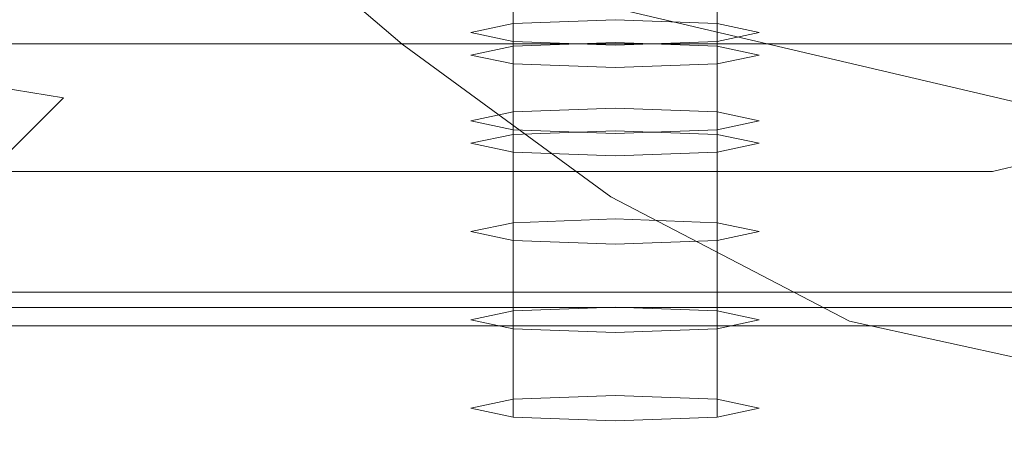
# Model space of a CAD drawing. Extents: x -110 to 184, y -645 to 17.
# Drawn here: x 74 to 84, y -66 to -62 of the extents above; entities that cross this region are included whole.
import ezdxf

# ---------------------------------------------------------------- set-up
doc = ezdxf.new("R2010")
doc.units = 0
doc.header["$LTSCALE"] = 500
doc.header["$MEASUREMENT"] = 0
for name, color, linetype in [('CHROM', 253, 'Continuous'), ('GUMA02', 229, 'Continuous'), ('GUMA03', 7, 'Continuous'), ('WAZ', 253, 'Continuous')]:
    doc.layers.add(name, color=color, linetype=linetype)

msp = doc.modelspace()

# ---------------------------------------------------------------- linework, layer by layer
at = {"layer": 'CHROM', "lineweight": 0}
for points, invisible_edges in [([(109, -26.7136, 25), (-108.9999, -26.7136, 25), (-109, -74.7135, 25), (108.9999, -74.7136, 25)], 15), ([(108.9999, -26.7136, -25), (108.9999, -74.7135, -25), (-109, -74.7135, -25), (-108.9999, -26.7136, -25)], 15), ([(99.5792, -58.2993, 602.4059), (99.5792, -58.2993, 568.2338), (83.6354, -62.044, 568.2338), (83.6354, -62.044, 602.4059)], 15), ([(83.6354, -62.3155, 603.4059), (99.5624, -58.5788, 603.4047), (99.5792, -58.2993, 602.4059), (83.6354, -62.044, 602.4059)], 15), ([(83.6354, -62.044, 568.2338), (99.5792, -58.2993, 568.2338), (99.5624, -58.5788, 567.2351), (83.6354, -62.3154, 567.2338)], 15), ([(83.6354, -63.0572, 604.138), (99.543, -59.3272, 604.1388), (99.5624, -58.5788, 603.4047), (83.6354, -62.3155, 603.4059)], 15), ([(83.6354, -62.3154, 567.2338), (99.5624, -58.5788, 567.2351), (99.543, -59.3272, 566.501), (83.6354, -63.0572, 566.5018)], 11), ([(79.7953, -60.5004, 604.6335), (79.7953, -61.8481, 604.7207), (77.6966, -60.4878, 604.7207), (77.6966, -59.3014, 604.6335)], 15), ([(83.6354, -64.0704, 604.406), (99.5262, -60.3382, 604.406), (99.543, -59.3272, 604.1388), (83.6354, -63.0572, 604.138)], 11), ([(83.6354, -63.0572, 566.5018), (99.543, -59.3272, 566.501), (99.5262, -60.3383, 566.2338), (83.6354, -64.0705, 566.2338)], 15), ([(82.1971, -61.478, 604.6335), (82.1971, -59.4528, 604.6046), (84.7505, -59.8064, 604.6046), (84.7505, -61.9114, 604.6335)], 15), ([(77.6965, -61.7777, 605.1852), (76.0525, -60.3716, 605.1852), (76.0525, -59.9481, 604.8948), (77.6966, -61.294, 604.8948)], 15), ([(78.0961, -61.2066, 614.9153), (76.5433, -60.0769, 614.9153), (76.2979, -60.3654, 610.4567), (77.8963, -61.6534, 610.4567)], 15), ([(80.2918, -61.6788, 620.2378), (80.5997, -60.8833, 625.6899), (78.8821, -60.0875, 625.7295), (78.4125, -60.6587, 620.2477)], 15), ([(77.7165, -61.9749, 605.962), (76.0771, -60.5545, 605.962), (76.0525, -60.3716, 605.1852), (77.6965, -61.7777, 605.1852)], 11), ([(77.7765, -61.9214, 607.5958), (77.8963, -61.6534, 610.4567), (76.2979, -60.3654, 610.4567), (76.1507, -60.5385, 607.5958)], 15), ([(83.6354, -64.0704, 604.406), (83.6354, -74.194, 604.406), (99.5262, -74.194, 604.406), (99.5262, -60.3382, 604.406)], 15), ([(83.6354, -74.194, 566.2338), (83.6354, -64.0705, 566.2338), (99.5262, -60.3383, 566.2338), (99.5262, -74.194, 566.2338)], 15), ([(79.7953, -61.8481, 604.7207), (79.7953, -62.7639, 604.8948), (77.6966, -61.294, 604.8948), (77.6966, -60.4878, 604.7207)], 15), ([(79.7953, -60.5004, 604.6335), (82.1971, -61.478, 604.6335), (82.1971, -62.9572, 604.7207), (79.7953, -61.8481, 604.7207)], 15), ([(82.2168, -61.5282, 603.5986), (82.4442, -60.4549, 578.8597), (84.5012, -60.6604, 578.8577), (84.5012, -61.7538, 603.5999)], 15), ([(77.7165, -61.9749, 605.962), (77.7765, -61.9214, 607.5958), (76.1507, -60.5385, 607.5958), (76.0771, -60.5545, 605.962)], 15), ([(80.2918, -61.6788, 620.2378), (78.4125, -60.6587, 620.2477), (78.0961, -61.2066, 614.9153), (80.0766, -62.4399, 614.9153)], 15), ([(82.6035, -61.5228, 625.7057), (84.7505, -61.8033, 625.7275), (84.7505, -60.8139, 630.6318), (82.8067, -60.6181, 630.5775)], 15), ([(80.2918, -61.6788, 620.2378), (82.4512, -62.5079, 620.2417), (82.6035, -61.5228, 625.7057), (80.5997, -60.8833, 625.6899)], 15), ([(76.6589, -61.1313, 866.9041), (72.6252, -61.1313, 866.904), (72.6252, -61.7746, 866.307), (76.6589, -61.7746, 866.307)], 15), ([(76.6589, -61.1313, 866.9041), (76.6589, -61.7746, 866.307), (80.6848, -61.7746, 866.3069), (80.6848, -61.1313, 866.9041)], 15), ([(80.0766, -62.4399, 614.9153), (78.0961, -61.2066, 614.9153), (77.8963, -61.6534, 610.4567), (79.936, -63.0598, 610.4567)], 15), ([(80.6848, -61.1313, 866.9041), (80.6848, -61.7746, 866.3069), (84.6991, -61.7746, 866.307), (84.6991, -61.1313, 866.904)], 15), ([(82.2025, -61.4181, 604.1362), (84.5012, -61.6421, 604.1375), (84.5012, -61.4297, 604.4587), (82.1834, -61.2082, 604.4583)], 11), ([(79.7953, -63.3134, 605.1852), (77.6965, -61.7777, 605.1852), (77.6966, -61.294, 604.8948), (79.7953, -62.7639, 604.8948)], 15), ([(82.1971, -61.478, 604.6335), (84.7505, -61.9114, 604.6335), (84.7505, -63.4489, 604.7206), (82.1971, -62.9572, 604.7207)], 15), ([(82.2025, -61.4181, 604.1362), (82.2168, -61.5282, 603.5986), (84.5012, -61.7538, 603.5999), (84.5012, -61.6421, 604.1375)], 15), ([(82.4512, -62.5079, 620.2417), (84.7505, -62.8747, 620.2471), (84.7505, -61.8033, 625.7275), (82.6035, -61.5228, 625.7057)], 15), ([(71.8377, -61.6124, 568.2338), (71.8377, -61.6124, 602.4059), (74.5626, -62.044, 602.4059), (74.5626, -62.044, 568.2338)], 15), ([(74.5626, -62.044, 602.4059), (71.8377, -61.6124, 602.4059), (71.8769, -61.933, 603.4059), (74.2911, -62.3155, 603.4059)], 11), ([(71.8377, -61.6124, 568.2338), (74.5626, -62.044, 568.2338), (74.2911, -62.3155, 567.2338), (71.8769, -61.9331, 567.2338)], 11), ([(79.8515, -63.4318, 607.5958), (79.936, -63.0598, 610.4567), (77.8963, -61.6534, 610.4567), (77.7765, -61.9214, 607.5958)], 15), ([(80.2918, -61.6788, 620.2378), (80.0766, -62.4399, 614.9153), (82.3423, -63.4452, 614.9153), (82.4512, -62.5079, 620.2417)], 15), ([(76.6589, -62.528, 865.3394), (76.6589, -61.7746, 866.307), (72.6252, -61.7746, 866.307), (72.6252, -62.528, 865.3395)], 13), ([(76.6589, -62.528, 865.3394), (80.6848, -62.528, 865.3394), (80.6848, -61.7746, 866.3069), (76.6589, -61.7746, 866.307)], 11), ([(79.8093, -63.5262, 605.962), (77.7165, -61.9749, 605.962), (77.6965, -61.7777, 605.1852), (79.7953, -63.3134, 605.1852)], 11), ([(80.6848, -62.528, 865.3394), (84.6991, -62.528, 865.3394), (84.6991, -61.7746, 866.307), (80.6848, -61.7746, 866.3069)], 11), ([(79.7953, -61.8481, 604.7207), (82.1971, -62.9572, 604.7207), (82.1971, -63.9624, 604.8948), (79.7953, -62.7639, 604.8948)], 15), ([(74.2911, -62.3155, 603.4059), (71.8769, -61.933, 603.4059), (71.984, -62.8092, 604.138), (73.5494, -63.0572, 604.138)], 7), ([(71.8769, -61.9331, 567.2338), (74.2911, -62.3155, 567.2338), (73.5494, -63.0572, 566.5018), (71.9841, -62.8093, 566.5018)], 13), ([(79.8093, -63.5262, 605.962), (79.8515, -63.4318, 607.5958), (77.7765, -61.9214, 607.5958), (77.7165, -61.9749, 605.962)], 15), ([(83.6354, -62.044, 602.4059), (74.5626, -62.044, 602.4059), (74.2911, -62.3155, 603.4059), (83.6354, -62.3155, 603.4059)], 15), ([(83.6354, -62.3154, 567.2338), (74.2911, -62.3155, 567.2338), (74.5626, -62.044, 568.2338), (83.6354, -62.044, 568.2338)], 15), ([(83.6354, -62.044, 602.4059), (83.6354, -62.044, 568.2338), (74.5626, -62.044, 568.2338), (74.5626, -62.044, 602.4059)], 15), ([(83.6354, -63.0572, 566.5018), (73.5494, -63.0572, 566.5018), (74.2911, -62.3155, 567.2338), (83.6354, -62.3154, 567.2338)], 15), ([(83.6354, -62.3155, 603.4059), (74.2911, -62.3155, 603.4059), (73.5494, -63.0572, 604.138), (83.6354, -63.0572, 604.138)], 11), ([(80.0766, -62.4399, 614.9153), (79.936, -63.0598, 610.4567), (82.2697, -64.2064, 610.4567), (82.3423, -63.4452, 614.9153)], 15), ([(76.6674, -63.3034, 864.1508), (76.6589, -62.528, 865.3394), (72.6252, -62.528, 865.3395), (72.638, -63.3034, 864.151)], 15), ([(76.6674, -63.3034, 864.1508), (80.6891, -63.3034, 864.151), (80.6848, -62.528, 865.3394), (76.6589, -62.528, 865.3394)], 15), ([(80.6891, -63.3034, 864.151), (84.6991, -63.3034, 864.1509), (84.6991, -62.528, 865.3394), (80.6848, -62.528, 865.3394)], 15), ([(82.4512, -62.5079, 620.2417), (82.3423, -63.4452, 614.9153), (84.7505, -63.8909, 614.9153), (84.7505, -62.8747, 620.2471)], 15), ([(79.7953, -63.3134, 605.1852), (79.7953, -62.7639, 604.8948), (82.1971, -63.9624, 604.8948), (82.1971, -64.5655, 605.1852)], 15), ([(82.1971, -62.9572, 604.7207), (84.7505, -63.4489, 604.7206), (84.7505, -64.4937, 604.8948), (82.1971, -63.9624, 604.8948)], 15), ([(83.6354, -64.0705, 566.2338), (72.5361, -64.0705, 566.2338), (73.5494, -63.0572, 566.5018), (83.6354, -63.0572, 566.5018)], 11), ([(83.6354, -63.0572, 604.138), (73.5494, -63.0572, 604.138), (72.5362, -64.0704, 604.406), (83.6354, -64.0704, 604.406)], 15), ([(79.8515, -63.4318, 607.5958), (82.2261, -64.6631, 607.5958), (82.2697, -64.2064, 610.4567), (79.936, -63.0598, 610.4567)], 15), ([(76.6674, -63.3034, 864.1508), (72.638, -63.3034, 864.151), (72.6763, -64.0123, 862.8909), (76.693, -64.0123, 862.8909)], 15), ([(76.6674, -63.3034, 864.1508), (76.693, -64.0123, 862.8909), (80.7019, -64.0123, 862.8911), (80.6891, -63.3034, 864.151)], 15), ([(79.8093, -63.5262, 605.962), (79.7953, -63.3134, 605.1852), (82.1971, -64.5655, 605.1852), (82.2044, -64.7909, 605.962)], 13), ([(80.6891, -63.3034, 864.151), (80.7019, -64.0123, 862.8911), (84.6991, -64.0123, 862.8909), (84.6991, -63.3034, 864.1509)], 15), ([(79.8093, -63.5262, 605.962), (82.2044, -64.7909, 605.962), (82.2261, -64.6631, 607.5958), (79.8515, -63.4318, 607.5958)], 15), ([(82.3423, -63.4452, 614.9153), (82.2697, -64.2064, 610.4567), (84.7505, -64.7147, 610.4567), (84.7505, -63.8909, 614.9153)], 15), ([(82.1971, -64.5655, 605.1852), (82.1971, -63.9624, 604.8948), (84.7505, -64.4937, 604.8948), (84.7505, -65.1206, 605.1852)], 15), ([(65.7446, -70.862, 604.406), (83.6354, -64.0704, 604.406), (72.5362, -64.0704, 604.406), (65.7446, -70.862, 604.406)], 15), ([(83.6354, -64.0704, 604.406), (65.7446, -70.862, 604.406), (83.6354, -74.194, 604.406), (83.6354, -64.0704, 604.406)], 15), ([(83.6354, -64.0705, 566.2338), (65.7446, -70.862, 566.2338), (72.5361, -64.0705, 566.2338), (83.6354, -64.0705, 566.2338)], 15), ([(83.6354, -74.194, 566.2338), (65.7446, -70.862, 566.2338), (83.6354, -64.0705, 566.2338), (83.6354, -74.194, 566.2338)], 15), ([(76.693, -64.0123, 862.8909), (72.6763, -64.0123, 862.8909), (72.7531, -64.5667, 861.7095), (76.7441, -64.5666, 861.7095)], 15), ([(76.693, -64.0123, 862.8909), (76.7441, -64.5666, 861.7095), (80.7274, -64.5667, 861.7095), (80.7019, -64.0123, 862.8911)], 15), ([(80.7019, -64.0123, 862.8911), (80.7274, -64.5667, 861.7095), (84.6991, -64.5667, 861.7095), (84.6991, -64.0123, 862.8909)], 15), ([(77.2732, -64.445, 858.426), (73.5466, -64.445, 858.426), (73.581, -64.2726, 858.3374), (77.2961, -64.2726, 858.3374)], 11), ([(77.2732, -64.445, 858.426), (77.2961, -64.2726, 858.3374), (81.0034, -64.2726, 858.3374), (80.992, -64.445, 858.426)], 13), ([(80.992, -64.445, 858.426), (81.0034, -64.2726, 858.3374), (84.6991, -64.2726, 858.3374), (84.6991, -64.445, 858.426)], 13), ([(82.2261, -64.6631, 607.5958), (84.7505, -65.209, 607.5958), (84.7505, -64.7147, 610.4567), (82.2697, -64.2064, 610.4567)], 15), ([(77.2432, -64.61, 858.5472), (73.5017, -64.61, 858.5472), (73.5466, -64.445, 858.426), (77.2732, -64.445, 858.426)], 14), ([(77.2432, -64.61, 858.5472), (77.2732, -64.445, 858.426), (80.992, -64.445, 858.426), (80.977, -64.61, 858.5473)], 7), ([(80.977, -64.61, 858.5473), (80.992, -64.445, 858.426), (84.6991, -64.445, 858.426), (84.6991, -64.61, 858.5472)], 7), ([(76.8294, -64.8781, 860.7557), (76.7441, -64.5666, 861.7095), (72.7531, -64.5667, 861.7095), (72.881, -64.8781, 860.7557)], 15), ([(76.8294, -64.8781, 860.7557), (80.7701, -64.8781, 860.7557), (80.7274, -64.5667, 861.7095), (76.7441, -64.5666, 861.7095)], 15), ([(80.7701, -64.8781, 860.7557), (84.6991, -64.8781, 860.7557), (84.6991, -64.5667, 861.7095), (80.7274, -64.5667, 861.7095)], 15), ([(82.2044, -64.7909, 605.962), (82.1971, -64.5655, 605.1852), (84.7505, -65.1206, 605.1852), (84.7505, -65.3516, 605.962)], 13), ([(77.2432, -64.61, 858.5472), (77.199, -64.76, 858.734), (73.4354, -64.76, 858.734), (73.5017, -64.61, 858.5472)], 15), ([(77.2432, -64.61, 858.5472), (80.977, -64.61, 858.5473), (80.9549, -64.76, 858.734), (77.199, -64.76, 858.734)], 15), ([(80.977, -64.61, 858.5473), (84.6991, -64.61, 858.5472), (84.6991, -64.76, 858.734), (80.9549, -64.76, 858.734)], 15), ([(82.2044, -64.7909, 605.962), (84.7505, -65.3516, 605.962), (84.7505, -65.209, 607.5958), (82.2261, -64.6631, 607.5958)], 15), ([(77.199, -64.76, 858.734), (77.1336, -64.8876, 859.0188), (73.3372, -64.8876, 859.0188), (73.4354, -64.76, 858.734)], 15), ([(77.199, -64.76, 858.734), (80.9549, -64.76, 858.734), (80.9221, -64.8876, 859.0188), (77.1336, -64.8876, 859.0188)], 15), ([(80.9549, -64.76, 858.734), (84.6991, -64.76, 858.734), (84.6991, -64.8876, 859.0188), (80.9221, -64.8876, 859.0188)], 15), ([(76.9331, -64.9999, 860.0055), (76.8294, -64.8781, 860.7557), (72.881, -64.8781, 860.7557), (73.0366, -64.9999, 860.0055)], 15), ([(77.0397, -64.9853, 859.4346), (73.1965, -64.9853, 859.4346), (73.3372, -64.8876, 859.0188), (77.1336, -64.8876, 859.0188)], 15), ([(76.9331, -64.9999, 860.0055), (80.8219, -64.9999, 860.0055), (80.7701, -64.8781, 860.7557), (76.8294, -64.8781, 860.7557)], 15), ([(77.0397, -64.9853, 859.4346), (77.1336, -64.8876, 859.0188), (80.9221, -64.8876, 859.0188), (80.8752, -64.9853, 859.4346)], 15), ([(80.8219, -64.9999, 860.0055), (84.6991, -64.9999, 860.0055), (84.6991, -64.8781, 860.7557), (80.7701, -64.8781, 860.7557)], 15), ([(80.8752, -64.9853, 859.4346), (80.9221, -64.8876, 859.0188), (84.6991, -64.8876, 859.0188), (84.6991, -64.9853, 859.4346)], 15), ([(76.9331, -64.9999, 860.0055), (73.0366, -64.9999, 860.0055), (73.1965, -64.9853, 859.4346), (77.0397, -64.9853, 859.4346)], 15), ([(76.9331, -64.9999, 860.0055), (77.0397, -64.9853, 859.4346), (80.8752, -64.9853, 859.4346), (80.8219, -64.9999, 860.0055)], 15), ([(80.8219, -64.9999, 860.0055), (80.8752, -64.9853, 859.4346), (84.6991, -64.9853, 859.4346), (84.6991, -64.9999, 860.0055)], 15)]:
    msp.add_3dface(points, dxfattribs=dict(at, invisible_edges=invisible_edges))
at = {"layer": 'GUMA02', "lineweight": 0}
for points, invisible_edges in [([(78.8125, -58.9061, 807.0376), (78.8125, -61.7966, 806.7838), (78.3875, -61.8863, 807.8058), (78.3875, -58.9958, 808.0595)], 5), ([(79.8383, -58.8689, 806.6143), (79.8383, -61.7594, 806.3605), (78.8125, -61.7966, 806.7838), (78.8125, -58.9061, 807.0376)], 1), ([(80.8642, -58.9061, 807.0376), (80.8642, -61.7966, 806.7838), (79.8383, -61.7594, 806.3605), (79.8383, -58.8689, 806.6143)], 5), ([(81.2891, -58.9958, 808.0595), (81.2891, -61.8863, 807.8058), (80.8642, -61.7966, 806.7838), (80.8642, -58.9061, 807.0376)], 1), ([(78.3875, -58.9958, 808.0595), (78.3875, -61.8863, 807.8058), (78.8125, -61.976, 808.8277), (78.8125, -59.0856, 809.0815)], 3), ([(80.8642, -59.0856, 809.0815), (80.8642, -61.976, 808.8277), (81.2891, -61.8863, 807.8058), (81.2891, -58.9958, 808.0595)], 5), ([(78.8125, -59.0856, 809.0815), (78.8125, -61.976, 808.8277), (79.8383, -62.0132, 809.251), (79.8383, -59.1227, 809.5048)], 7), ([(79.8383, -59.1227, 809.5048), (79.8383, -62.0132, 809.251), (80.8642, -61.976, 808.8277), (80.8642, -59.0856, 809.0815)], 1), ([(78.8125, -59.7943, 817.1544), (78.8125, -62.6848, 816.9006), (78.3875, -62.7746, 817.9225), (78.3875, -59.8841, 818.1763)], 5), ([(79.8383, -59.7572, 816.731), (79.8383, -62.6477, 816.4772), (78.8125, -62.6848, 816.9006), (78.8125, -59.7943, 817.1544)], 1), ([(80.8642, -59.7943, 817.1544), (80.8642, -62.6848, 816.9006), (79.8383, -62.6477, 816.4772), (79.8383, -59.7572, 816.731)], 5), ([(81.2891, -59.8841, 818.1763), (81.2891, -62.7746, 817.9225), (80.8642, -62.6848, 816.9006), (80.8642, -59.7943, 817.1544)], 1), ([(78.3875, -59.8841, 818.1763), (78.3875, -62.7746, 817.9225), (78.8125, -62.8643, 818.9445), (78.8125, -59.9738, 819.1982)], 3), ([(80.8642, -59.9738, 819.1982), (80.8642, -62.8643, 818.9445), (81.2891, -62.7746, 817.9225), (81.2891, -59.8841, 818.1763)], 5), ([(78.8125, -59.9738, 819.1982), (78.8125, -62.8643, 818.9445), (79.8383, -62.9014, 819.3677), (79.8383, -60.011, 819.6215)], 7), ([(79.8383, -60.011, 819.6215), (79.8383, -62.9014, 819.3677), (80.8642, -62.8643, 818.9445), (80.8642, -59.9738, 819.1982)], 1), ([(78.8125, -60.6826, 827.2711), (78.8125, -63.5731, 827.0173), (78.3875, -63.6628, 828.0393), (78.3875, -60.7723, 828.293)], 5), ([(79.8383, -60.6454, 826.8478), (79.8383, -63.5359, 826.594), (78.8125, -63.5731, 827.0173), (78.8125, -60.6826, 827.2711)], 1), ([(80.8642, -60.6826, 827.2711), (80.8642, -63.5731, 827.0173), (79.8383, -63.5359, 826.594), (79.8383, -60.6454, 826.8478)], 5), ([(81.2891, -60.7723, 828.293), (81.2891, -63.6628, 828.0393), (80.8642, -63.5731, 827.0173), (80.8642, -60.6826, 827.2711)], 1), ([(78.3875, -60.7723, 828.293), (78.3875, -63.6628, 828.0393), (78.8125, -63.7525, 829.0612), (78.8125, -60.862, 829.315)], 3), ([(80.8642, -60.862, 829.315), (80.8642, -63.7525, 829.0612), (81.2891, -63.6628, 828.0393), (81.2891, -60.7723, 828.293)], 5), ([(78.8125, -60.862, 829.315), (78.8125, -63.7525, 829.0612), (79.8383, -63.7897, 829.4844), (79.8383, -60.8992, 829.7383)], 7), ([(79.8383, -60.8992, 829.7383), (79.8383, -63.7897, 829.4844), (80.8642, -63.7525, 829.0612), (80.8642, -60.862, 829.315)], 1), ([(78.8125, -61.5708, 837.3879), (78.8125, -64.4613, 837.134), (78.3875, -64.551, 838.1561), (78.3875, -61.6605, 838.4098)], 5), ([(78.8125, -61.7503, 839.4318), (78.8125, -61.5708, 837.3879), (78.3875, -61.6605, 838.4098), (78.8125, -61.7503, 839.4318)], 15), ([(79.8383, -61.5336, 836.9645), (79.8383, -64.4241, 836.7108), (78.8125, -64.4613, 837.134), (78.8125, -61.5708, 837.3879)], 1), ([(78.8125, -61.5708, 837.3879), (80.8642, -61.5708, 837.3879), (79.8383, -61.5336, 836.9645), (78.8125, -61.5708, 837.3879)], 15), ([(80.8642, -61.5708, 837.3879), (78.8125, -61.7503, 839.4318), (80.8642, -61.7503, 839.4318), (80.8642, -61.5708, 837.3879)], 15), ([(78.8125, -61.7503, 839.4318), (80.8642, -61.5708, 837.3879), (78.8125, -61.5708, 837.3879), (78.8125, -61.7503, 839.4318)], 15), ([(80.8642, -61.5708, 837.3879), (80.8642, -64.4613, 837.134), (79.8383, -64.4241, 836.7108), (79.8383, -61.5336, 836.9645)], 5), ([(81.2891, -61.6605, 838.4098), (81.2891, -64.551, 838.1561), (80.8642, -64.4613, 837.134), (80.8642, -61.5708, 837.3879)], 1), ([(80.8642, -61.5708, 837.3879), (80.8642, -61.7503, 839.4318), (81.2891, -61.6605, 838.4098), (80.8642, -61.5708, 837.3879)], 15), ([(78.3875, -61.6605, 838.4098), (78.3875, -64.551, 838.1561), (78.8125, -64.6408, 839.178), (78.8125, -61.7503, 839.4318)], 3), ([(80.8642, -61.7503, 839.4318), (80.8642, -64.6408, 839.178), (81.2891, -64.551, 838.1561), (81.2891, -61.6605, 838.4098)], 5), ([(79.8383, -61.7594, 806.3605), (78.3875, -61.8863, 807.8058), (78.8125, -61.7966, 806.7838), (79.8383, -61.7594, 806.3605)], 15), ([(81.2891, -61.8863, 807.8058), (78.3875, -61.8863, 807.8058), (79.8383, -61.7594, 806.3605), (81.2891, -61.8863, 807.8058)], 15), ([(78.8125, -61.7503, 839.4318), (78.8125, -64.6408, 839.178), (79.8383, -64.6779, 839.6012), (79.8383, -61.7874, 839.855)], 7), ([(80.8642, -61.7503, 839.4318), (78.8125, -61.7503, 839.4318), (79.8383, -61.7874, 839.855), (80.8642, -61.7503, 839.4318)], 15), ([(79.8383, -61.7874, 839.855), (79.8383, -64.6779, 839.6012), (80.8642, -64.6408, 839.178), (80.8642, -61.7503, 839.4318)], 1), ([(81.2891, -61.8863, 807.8058), (79.8383, -61.7594, 806.3605), (80.8642, -61.7966, 806.7838), (81.2891, -61.8863, 807.8058)], 15), ([(78.3875, -61.8863, 807.8058), (79.8383, -62.0132, 809.251), (78.8125, -61.976, 808.8277), (78.3875, -61.8863, 807.8058)], 9), ([(78.3875, -61.8863, 807.8058), (81.2891, -61.8863, 807.8058), (79.8383, -62.0132, 809.251), (78.3875, -61.8863, 807.8058)], 15), ([(79.8383, -62.0132, 809.251), (81.2891, -61.8863, 807.8058), (80.8642, -61.976, 808.8277), (79.8383, -62.0132, 809.251)], 15), ([(78.8125, -62.459, 847.5046), (78.8125, -65.3495, 847.2508), (78.3875, -65.4393, 848.2728), (78.3875, -62.5488, 848.5266)], 5), ([(78.8125, -62.6385, 849.5485), (78.8125, -62.459, 847.5046), (78.3875, -62.5488, 848.5266), (78.8125, -62.6385, 849.5485)], 15), ([(79.8383, -62.4219, 847.0813), (79.8383, -65.3124, 846.8275), (78.8125, -65.3495, 847.2508), (78.8125, -62.459, 847.5046)], 1), ([(78.8125, -62.459, 847.5046), (80.8642, -62.459, 847.5046), (79.8383, -62.4219, 847.0813), (78.8125, -62.459, 847.5046)], 15), ([(80.8642, -62.459, 847.5046), (78.8125, -62.6385, 849.5485), (80.8642, -62.6385, 849.5485), (80.8642, -62.459, 847.5046)], 15), ([(78.8125, -62.6385, 849.5485), (80.8642, -62.459, 847.5046), (78.8125, -62.459, 847.5046), (78.8125, -62.6385, 849.5485)], 15), ([(80.8642, -62.459, 847.5046), (80.8642, -65.3495, 847.2508), (79.8383, -65.3124, 846.8275), (79.8383, -62.4219, 847.0813)], 5), ([(81.2891, -62.5488, 848.5266), (81.2891, -65.4393, 848.2728), (80.8642, -65.3495, 847.2508), (80.8642, -62.459, 847.5046)], 1), ([(80.8642, -62.459, 847.5046), (80.8642, -62.6385, 849.5485), (81.2891, -62.5488, 848.5266), (80.8642, -62.459, 847.5046)], 15), ([(78.3875, -62.5488, 848.5266), (78.3875, -65.4393, 848.2728), (78.8125, -65.529, 849.2947), (78.8125, -62.6385, 849.5485)], 3), ([(80.8642, -62.6385, 849.5485), (80.8642, -65.529, 849.2947), (81.2891, -65.4393, 848.2728), (81.2891, -62.5488, 848.5266)], 5), ([(79.8383, -62.6477, 816.4772), (78.3875, -62.7746, 817.9225), (78.8125, -62.6848, 816.9006), (79.8383, -62.6477, 816.4772)], 15), ([(81.2891, -62.7746, 817.9225), (78.3875, -62.7746, 817.9225), (79.8383, -62.6477, 816.4772), (81.2891, -62.7746, 817.9225)], 15), ([(78.8125, -62.6385, 849.5485), (78.8125, -65.529, 849.2947), (79.8383, -65.5661, 849.718), (79.8383, -62.6757, 849.9718)], 7), ([(80.8642, -62.6385, 849.5485), (78.8125, -62.6385, 849.5485), (79.8383, -62.6757, 849.9718), (80.8642, -62.6385, 849.5485)], 15), ([(79.8383, -62.6757, 849.9718), (79.8383, -65.5661, 849.718), (80.8642, -65.529, 849.2947), (80.8642, -62.6385, 849.5485)], 1), ([(81.2891, -62.7746, 817.9225), (79.8383, -62.6477, 816.4772), (80.8642, -62.6848, 816.9006), (81.2891, -62.7746, 817.9225)], 15), ([(78.3875, -62.7746, 817.9225), (79.8383, -62.9014, 819.3677), (78.8125, -62.8643, 818.9445), (78.3875, -62.7746, 817.9225)], 9), ([(78.3875, -62.7746, 817.9225), (81.2891, -62.7746, 817.9225), (79.8383, -62.9014, 819.3677), (78.3875, -62.7746, 817.9225)], 15), ([(79.8383, -62.9014, 819.3677), (81.2891, -62.7746, 817.9225), (80.8642, -62.8643, 818.9445), (79.8383, -62.9014, 819.3677)], 15), ([(79.8383, -63.5359, 826.594), (78.3875, -63.6628, 828.0393), (78.8125, -63.5731, 827.0173), (79.8383, -63.5359, 826.594)], 15), ([(81.2891, -63.6628, 828.0393), (78.3875, -63.6628, 828.0393), (79.8383, -63.5359, 826.594), (81.2891, -63.6628, 828.0393)], 15), ([(81.2891, -63.6628, 828.0393), (79.8383, -63.5359, 826.594), (80.8642, -63.5731, 827.0173), (81.2891, -63.6628, 828.0393)], 15), ([(78.3875, -63.6628, 828.0393), (79.8383, -63.7897, 829.4844), (78.8125, -63.7525, 829.0612), (78.3875, -63.6628, 828.0393)], 9), ([(78.3875, -63.6628, 828.0393), (81.2891, -63.6628, 828.0393), (79.8383, -63.7897, 829.4844), (78.3875, -63.6628, 828.0393)], 15), ([(79.8383, -63.7897, 829.4844), (81.2891, -63.6628, 828.0393), (80.8642, -63.7525, 829.0612), (79.8383, -63.7897, 829.4844)], 15), ([(79.8383, -64.4241, 836.7108), (78.3875, -64.551, 838.1561), (78.8125, -64.4613, 837.134), (79.8383, -64.4241, 836.7108)], 15), ([(81.2891, -64.551, 838.1561), (78.3875, -64.551, 838.1561), (79.8383, -64.4241, 836.7108), (81.2891, -64.551, 838.1561)], 15), ([(81.2891, -64.551, 838.1561), (79.8383, -64.4241, 836.7108), (80.8642, -64.4613, 837.134), (81.2891, -64.551, 838.1561)], 15), ([(78.3875, -64.551, 838.1561), (79.8383, -64.6779, 839.6012), (78.8125, -64.6408, 839.178), (78.3875, -64.551, 838.1561)], 9), ([(78.3875, -64.551, 838.1561), (81.2891, -64.551, 838.1561), (79.8383, -64.6779, 839.6012), (78.3875, -64.551, 838.1561)], 15), ([(79.8383, -64.6779, 839.6012), (81.2891, -64.551, 838.1561), (80.8642, -64.6408, 839.178), (79.8383, -64.6779, 839.6012)], 15), ([(79.8383, -65.3124, 846.8275), (78.3875, -65.4393, 848.2728), (78.8125, -65.3495, 847.2508), (79.8383, -65.3124, 846.8275)], 15), ([(81.2891, -65.4393, 848.2728), (78.3875, -65.4393, 848.2728), (79.8383, -65.3124, 846.8275), (81.2891, -65.4393, 848.2728)], 15), ([(81.2891, -65.4393, 848.2728), (79.8383, -65.3124, 846.8275), (80.8642, -65.3495, 847.2508), (81.2891, -65.4393, 848.2728)], 15), ([(78.3875, -65.4393, 848.2728), (79.8383, -65.5661, 849.718), (78.8125, -65.529, 849.2947), (78.3875, -65.4393, 848.2728)], 9), ([(78.3875, -65.4393, 848.2728), (81.2891, -65.4393, 848.2728), (79.8383, -65.5661, 849.718), (78.3875, -65.4393, 848.2728)], 15), ([(79.8383, -65.5661, 849.718), (81.2891, -65.4393, 848.2728), (80.8642, -65.529, 849.2947), (79.8383, -65.5661, 849.718)], 15)]:
    msp.add_3dface(points, dxfattribs=dict(at, invisible_edges=invisible_edges))
at = {"layer": 'GUMA03', "lineweight": 0}
for points, invisible_edges in [([(77.3876, -61.3689, 817.1213), (77.3876, -62.5925, 831.2768), (73.7183, -62.5925, 831.2768), (73.7183, -61.3689, 817.1213)], 15), ([(77.3876, -61.3689, 817.1213), (81.0492, -61.3689, 817.1213), (81.0492, -62.5925, 831.2768), (77.3876, -62.5925, 831.2768)], 15), ([(81.0492, -61.3689, 817.1213), (84.6991, -61.3689, 817.1213), (84.6991, -62.5925, 831.2768), (81.0492, -62.5925, 831.2768)], 15), ([(77.3876, -62.5925, 831.2768), (77.3876, -63.6259, 843.2324), (73.7183, -63.6259, 843.2324), (73.7183, -62.5925, 831.2768)], 15), ([(77.3876, -62.5925, 831.2768), (81.0492, -62.5925, 831.2768), (81.0492, -63.6259, 843.2324), (77.3876, -63.6259, 843.2324)], 15), ([(81.0492, -62.5925, 831.2768), (84.6991, -62.5925, 831.2768), (84.6991, -63.6259, 843.2324), (81.0492, -63.6259, 843.2324)], 15), ([(77.3877, -64.2769, 850.7633), (73.7183, -64.2769, 850.7633), (73.7183, -63.6259, 843.2324), (77.3876, -63.6259, 843.2324)], 15), ([(77.3877, -64.2769, 850.7633), (77.3876, -63.6259, 843.2324), (81.0492, -63.6259, 843.2324), (81.0492, -64.2769, 850.7633)], 15), ([(81.0492, -64.2769, 850.7633), (81.0492, -63.6259, 843.2324), (84.6991, -63.6259, 843.2324), (84.6991, -64.2769, 850.7633)], 15), ([(77.319, -64.4272, 858.2205), (77.2961, -64.2726, 858.3374), (73.581, -64.2726, 858.3374), (73.6153, -64.4272, 858.2205)], 13), ([(77.3862, -64.6266, 854.9272), (73.7162, -64.6266, 854.9272), (73.7183, -64.2769, 850.7633), (77.3877, -64.2769, 850.7633)], 15), ([(77.319, -64.4272, 858.2205), (81.0148, -64.4272, 858.2205), (81.0034, -64.2726, 858.3374), (77.2961, -64.2726, 858.3374)], 11), ([(77.3862, -64.6266, 854.9272), (77.3877, -64.2769, 850.7633), (81.0492, -64.2769, 850.7633), (81.0485, -64.6266, 854.9272)], 15), ([(81.0148, -64.4272, 858.2205), (84.6991, -64.4272, 858.2205), (84.6991, -64.2726, 858.3374), (81.0034, -64.2726, 858.3374)], 11), ([(81.0485, -64.6266, 854.9272), (81.0492, -64.2769, 850.7633), (84.6991, -64.2769, 850.7633), (84.6991, -64.6266, 854.9272)], 15), ([(77.3404, -64.5674, 858.0551), (77.319, -64.4272, 858.2205), (73.6153, -64.4272, 858.2205), (73.6475, -64.5674, 858.0551)], 13), ([(77.3404, -64.5674, 858.0551), (81.0256, -64.5674, 858.0551), (81.0148, -64.4272, 858.2205), (77.319, -64.4272, 858.2205)], 11), ([(81.0256, -64.5674, 858.0551), (84.6991, -64.5674, 858.0551), (84.6991, -64.4272, 858.2205), (81.0148, -64.4272, 858.2205)], 11), ([(77.3404, -64.5674, 858.0551), (73.6475, -64.5674, 858.0551), (73.6754, -64.6786, 857.7924), (77.359, -64.6786, 857.7924)], 15), ([(77.3404, -64.5674, 858.0551), (77.359, -64.6786, 857.7924), (81.0349, -64.6786, 857.7925), (81.0256, -64.5674, 858.0551)], 15), ([(81.0256, -64.5674, 858.0551), (81.0349, -64.6786, 857.7925), (84.6991, -64.6786, 857.7925), (84.6991, -64.5674, 858.0551)], 15), ([(77.3862, -64.6266, 854.9272), (77.3819, -64.756, 856.7816), (73.7098, -64.756, 856.7816), (73.7162, -64.6266, 854.9272)], 15), ([(77.3862, -64.6266, 854.9272), (81.0485, -64.6266, 854.9272), (81.0463, -64.756, 856.7816), (77.3819, -64.756, 856.7816)], 15), ([(81.0485, -64.6266, 854.9272), (84.6991, -64.6266, 854.9272), (84.6991, -64.756, 856.7816), (81.0463, -64.756, 856.7816)], 15), ([(77.359, -64.6786, 857.7924), (73.6754, -64.6786, 857.7924), (73.6969, -64.7463, 857.3842), (77.3733, -64.7463, 857.3842)], 15), ([(77.3819, -64.756, 856.7816), (77.3733, -64.7463, 857.3842), (73.6969, -64.7463, 857.3842), (73.7098, -64.756, 856.7816)], 15), ([(77.359, -64.6786, 857.7924), (77.3733, -64.7463, 857.3842), (81.042, -64.7463, 857.3842), (81.0349, -64.6786, 857.7925)], 15), ([(77.3819, -64.756, 856.7816), (81.0463, -64.756, 856.7816), (81.042, -64.7463, 857.3842), (77.3733, -64.7463, 857.3842)], 15), ([(81.0349, -64.6786, 857.7925), (81.042, -64.7463, 857.3842), (84.6991, -64.7463, 857.3842), (84.6991, -64.6786, 857.7925)], 15), ([(81.0463, -64.756, 856.7816), (84.6991, -64.756, 856.7816), (84.6991, -64.7463, 857.3842), (81.042, -64.7463, 857.3842)], 15)]:
    msp.add_3dface(points, dxfattribs=dict(at, invisible_edges=invisible_edges))
at = {"layer": 'WAZ', "lineweight": 0}
for points, invisible_edges in [([(96.8503, -61.8943, -384.6319), (78.5273, -57.5876, -430.2222), (79.1795, -56.0359, -430.3427), (97.5043, -60.343, -384.748)], 15), ([(85.2486, -61.4598, -380.2867), (67.2148, -57.2206, -425.1662), (67.9962, -58.6304, -425.6659), (86.0631, -62.8773, -380.705)], 15), ([(95.8705, -63.2446, -384.3782), (77.5591, -58.9406, -429.9399), (78.5273, -57.5876, -430.2222), (96.8503, -61.8943, -384.6319)], 14), ([(86.0631, -62.8773, -380.705), (67.9962, -58.6304, -425.6659), (69.0736, -59.7808, -426.2687), (87.1786, -64.0366, -381.2142)], 14), ([(94.6217, -64.3154, -384.0019), (76.3311, -60.0162, -429.5124), (77.5591, -58.9406, -429.9399), (95.8705, -63.2446, -384.3782)], 15), ([(87.1786, -64.0366, -381.2142), (69.0736, -59.7808, -426.2687), (70.3844, -60.6051, -426.9395), (88.5303, -64.8705, -381.7845)], 15), ([(93.1766, -65.0445, -383.5246), (74.9148, -60.752, -428.9644), (76.3311, -60.0162, -429.5124), (94.6217, -64.3154, -384.0019)], 15), ([(88.5303, -64.8705, -381.7845), (70.3844, -60.6051, -426.9395), (71.8525, -61.0553, -427.6395), (90.0397, -65.3303, -382.3828)], 15), ([(91.6191, -65.3895, -382.9743), (73.3924, -61.1052, -428.3277), (74.9148, -60.752, -428.9644), (93.1766, -65.0445, -383.5246)], 15), ([(90.0397, -65.3303, -382.3828), (71.8525, -61.0553, -427.6395), (73.3924, -61.1052, -428.3277), (91.6191, -65.3895, -382.9743)], 15)]:
    msp.add_3dface(points, dxfattribs=dict(at, invisible_edges=invisible_edges))

doc.saveas('drawing.dxf')
